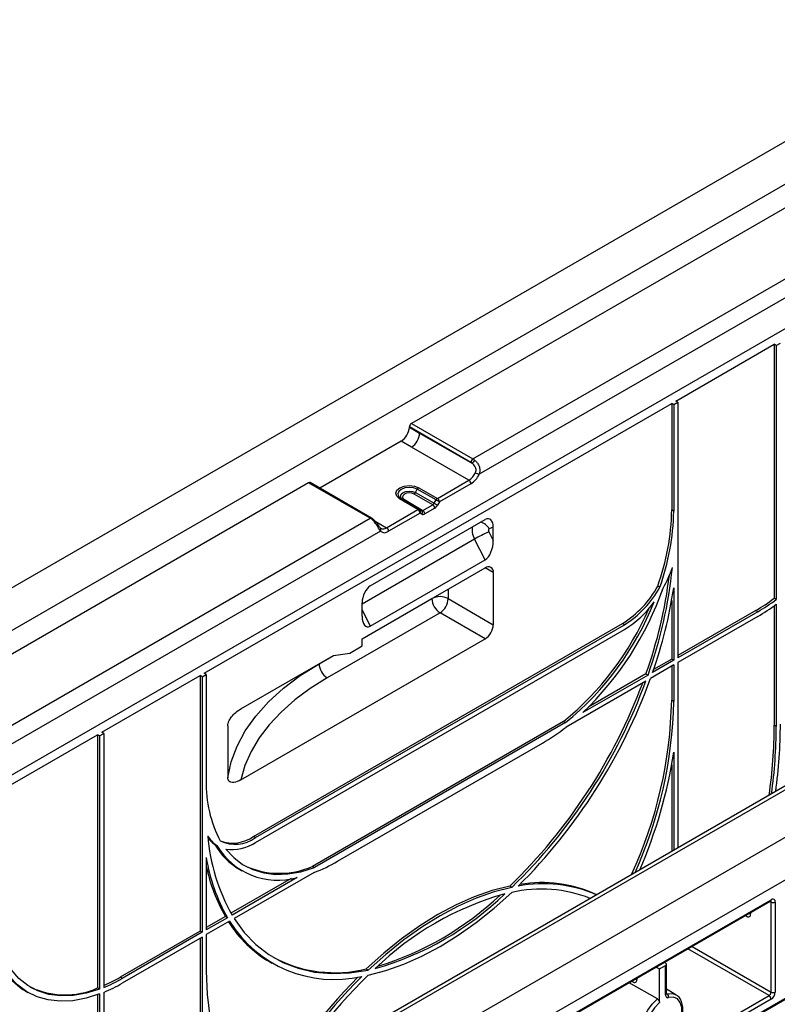
# Model space of a CAD drawing. Units: millimetres. Extents: x -446 to 6636, y -712 to 3696.
# Drawn here: x 3219 to 3480, y 1832 to 2172 of the extents above; entities that cross this region are included whole.
import ezdxf

# ---------------------------------------------------------------- set-up
doc = ezdxf.new("R2010")
doc.units = ezdxf.units.MM

msp = doc.modelspace()

# ---------------------------------------------------------------- linework, layer by layer
at = {"color": 7, "linetype": 'Continuous', "lineweight": 25, "ltscale": 10}
for p, q in [((3677.28065, 2241.82024), (2970.17387, 1833.61618)), ((3612.22682, 2189.57012), (3060.68353, 1871.17096)), ((3550.70853, 2145.89096), (3354.18233, 2032.43879)), ((3142.70792, 1868.71815), (3578.2857, 2120.17185)), ((3375.39553, 2020.19267), (3553.53696, 2123.03153)), ((3556.36539, 2118.13255), (3377.51631, 2014.88518)), ((3190.79118, 1706.25652), (3897.89796, 2114.46057)), ((3255.84501, 1758.50664), (3807.3883, 2076.9058)), ((3445.34962, 2040.16385), (3479.29075, 2059.75765)), ((3479.99786, 2059.34944), (3479.29075, 2059.75765)), ((3479.29075, 2059.75765), (3479.29075, 1972.09886)), ((3479.99786, 2059.34944), (3481.41207, 2060.16585)), ((3479.99786, 2059.34944), (3479.99786, 1971.69066)), ((3282.71506, 1946.27692), (3443.93541, 2039.34744)), ((3444.64252, 2038.93924), (3443.93541, 2039.34744)), ((3443.93541, 2039.34744), (3443.93541, 2002.60311)), ((3444.64252, 2038.93924), (3446.05673, 2039.75565)), ((3444.64252, 2038.93924), (3444.64252, 2002.1949)), ((3446.05673, 2039.75565), (3445.34962, 2040.16385)), ((3446.05673, 2039.75565), (3446.05673, 1951.56924)), ((3354.18233, 2032.43879), (3375.39553, 2020.19267)), ((3353.47425, 2031.15649), (3353.47533, 2031.22836)), ((3353.47425, 2031.15649), (3357.00978, 2029.11547)), ((3374.68853, 2018.98224), (3353.47533, 2031.22836)), ((3357.00978, 2029.11547), (3375.19537, 2018.61715)), ((3350.64625, 2026.31476), (3322.557, 2010.09918)), ((3354.18179, 2024.27374), (3350.64625, 2026.31476)), ((3373.98078, 2012.84402), (3354.18179, 2024.27374)), ((3318.72803, 2011.97146), (3122.7676, 1898.84592)), ((3339.94124, 1999.72534), (3318.72803, 2011.97146)), ((3340.44119, 1999.77485), (3319.22799, 2012.02097)), ((3363.14346, 2006.58778), (3373.98078, 2012.84402)), ((3374.68789, 2011.61928), (3363.85057, 2005.36303)), ((3361.49695, 2004.41246), (3355.06292, 2008.06248)), ((3355.55853, 2008.59279), (3356.19931, 2009.71571)), ((3355.55853, 2008.59279), (3362.00137, 2004.93777)), ((3362.64785, 2006.05746), (3356.19931, 2009.71571)), ((3356.69493, 2010.24602), (3363.14346, 2006.58778)), ((3356.43594, 2002.71561), (3350.09899, 2006.43826)), ((3350.60333, 2006.48522), (3356.94029, 2002.76256)), ((3351.2554, 2006.10864), (3350.60333, 2006.48522)), ((3357.58676, 2002.38927), (3351.2554, 2006.10864)), ((3351.75974, 2006.1556), (3358.08245, 2002.44131)), ((3362.00137, 2004.93777), (3362.64785, 2006.05746)), ((3363.85057, 2005.36303), (3363.2041, 2004.24334)), ((3345.59863, 1996.45936), (3356.43594, 2002.71561)), ((3357.14305, 2001.49086), (3346.30573, 1995.23461)), ((3356.94029, 2002.76256), (3357.58676, 2002.38927)), ((3357.78952, 2001.11757), (3357.14305, 2001.49086)), ((3358.08245, 2002.44131), (3361.49695, 2004.41246)), ((3362.20406, 2003.18771), (3358.78956, 2001.21656)), ((3444.64252, 2002.1949), (3443.93541, 2002.60311)), ((3161.7998, 1896.88648), (3339.94124, 1999.72534)), ((3339.95941, 1976.38383), (3379.62, 1999.2794)), ((3341.11663, 1999.28896), (3341.10033, 1999.30481)), ((3343.47731, 1995.23488), (3164.62823, 1891.9875)), ((3380.86127, 1994.99804), (3382.41712, 1992.02627)), ((3382.41712, 1996.6783), (3380.94994, 1996.09898)), ((3382.41712, 1992.02627), (3382.41712, 1996.6783)), ((3379.62608, 1985.40172), (3375.91593, 1992.48834)), ((3339.95332, 1962.49912), (3379.62608, 1985.40172)), ((3337.16229, 1958.11165), (3379.58869, 1982.6039)), ((3382.41712, 1980.97055), (3382.41712, 1963.00665)), ((3439.81234, 1975.91488), (3439.10523, 1976.32309)), ((3444.64252, 1975.7001), (3444.64252, 1950.75283)), ((3337.16229, 1965.90121), (3337.16229, 1970.55324)), ((3366.86077, 1971.98714), (3382.41712, 1963.00665)), ((3443.93541, 1971.40266), (3443.93541, 1951.16104)), ((3479.99786, 1971.69066), (3479.29075, 1972.09886)), ((3364.03234, 1967.08816), (3325.14147, 1944.63694)), ((3379.58869, 1958.10767), (3364.03234, 1967.08816)), ((3472.92679, 1967.8974), (3446.05673, 1952.38565)), ((3473.63389, 1967.4892), (3446.05673, 1951.56924)), ((3473.63389, 1967.4892), (3472.92679, 1967.8974)), ((3479.29075, 1969.52527), (3479.29075, 1928.29458)), ((3479.99786, 1970.04118), (3479.99786, 1927.88637)), ((3473.63389, 1965.85612), (3446.05673, 1949.93616)), ((3299.68563, 1889.93401), (3426.96485, 1963.41074)), ((3300.39273, 1889.52581), (3427.67195, 1963.00254)), ((3300.39273, 1887.89272), (3427.67195, 1961.36945)), ((3427.67195, 1963.00254), (3426.96485, 1963.41074)), ((3295.31237, 1909.45599), (3379.58869, 1958.10767)), ((3337.16229, 1955.66203), (3337.16229, 1958.11165)), ((3332.91965, 1953.21281), (3337.16229, 1955.66203)), ((3295.31237, 1933.95221), (3327.26279, 1952.3968)), ((3327.26279, 1952.3968), (3332.91965, 1953.21281)), ((3444.64252, 1950.75283), (3437.35355, 1946.545)), ((3443.93541, 1951.16104), (3437.70386, 1947.56364)), ((3444.64252, 1950.75283), (3443.93541, 1951.16104)), ((3444.64252, 1949.11975), (3436.62711, 1944.49255)), ((3443.93541, 1948.71155), (3443.93541, 1936.90423)), ((3444.64252, 1949.11975), (3444.64252, 1936.49603)), ((3446.05673, 1949.93616), (3446.05673, 1885.99288)), ((3247.35972, 1925.86672), (3281.30085, 1945.46051)), ((3282.00796, 1945.05231), (3281.30085, 1945.46051)), ((3281.30085, 1945.46051), (3281.30085, 1857.2741)), ((3282.00796, 1945.05231), (3283.42217, 1945.86871)), ((3282.00796, 1945.05231), (3282.00796, 1856.8659)), ((3283.42217, 1945.86871), (3282.71506, 1946.27692)), ((3283.42217, 1945.86871), (3283.42217, 1909.12438)), ((3435.0253, 1943.56785), (3407.48089, 1927.6668)), ((3435.76797, 1945.62966), (3413.29811, 1932.65809)), ((3435.06086, 1946.03787), (3415.38737, 1934.6806)), ((3435.06086, 1946.03787), (3435.76797, 1945.62966)), ((3444.64252, 1936.49603), (3443.93541, 1936.90423)), ((3290.83446, 1928.101), (3290.83446, 1910.13711)), ((3406.64926, 1929.6362), (3320.00121, 1879.61534)), ((3407.35637, 1929.228), (3320.70832, 1879.20714)), ((3406.64926, 1929.6362), (3407.35637, 1929.228)), ((3479.99786, 1927.88637), (3479.29075, 1928.29458)), ((3209.17596, 1903.8237), (3245.94551, 1925.05031)), ((3246.65262, 1924.6421), (3245.94551, 1925.05031)), ((3245.94551, 1925.05031), (3245.94551, 1837.65411)), ((3246.65262, 1924.6421), (3248.06683, 1925.45851)), ((3246.65262, 1924.6421), (3246.65262, 1837.2459)), ((3248.06683, 1925.45851), (3247.35972, 1925.86672)), ((3248.06683, 1925.45851), (3248.06683, 1837.79973)), ((3328.677, 1881.35774), (3399.38768, 1922.17815)), ((3444.64252, 1918.98318), (3444.64252, 1885.17647)), ((3443.93541, 1914.68573), (3443.93541, 1884.76826)), ((3490.74277, 1911.78958), (3312.53503, 1808.91244)), ((3492.6763, 1911.55327), (3314.53487, 1808.71441)), ((3300.39273, 1889.52581), (3299.68563, 1889.93401)), ((3286.37963, 1887.19956), (3287.08674, 1886.79135)), ((3283.42217, 1882.62958), (3283.42217, 1857.68231)), ((3320.70832, 1879.20714), (3320.00121, 1879.61534)), ((3312.67732, 1875.38735), (3291.93871, 1863.41521)), ((3314.76658, 1875.77705), (3292.29672, 1862.80547)), ((3320.5838, 1877.50218), (3293.03939, 1861.60113)), ((3294.97258, 1878.49842), (3295.67969, 1878.09021)), ((3388.76845, 1872.36286), (3388.06134, 1872.77107)), ((3203.5191, 1709.52149), (3478.23009, 1868.10876)), ((3203.5191, 1709.18322), (3478.02294, 1867.65092)), ((3478.23009, 1836.26354), (3478.23009, 1867.29209)), ((3479.6443, 1867.29209), (3479.6443, 1836.26354)), ((3290.00403, 1862.29834), (3283.42217, 1858.49872)), ((3290.71113, 1861.89014), (3283.42217, 1857.68231)), ((3290.71113, 1861.89014), (3290.00403, 1862.29834)), ((3441.40111, 1846.50799), (3469.53766, 1862.75088)), ((3291.43758, 1860.67642), (3283.42217, 1856.04923)), ((3281.30085, 1857.2741), (3253.72369, 1841.35415)), ((3282.00796, 1856.8659), (3254.43079, 1840.94594)), ((3282.00796, 1855.23282), (3254.43079, 1839.31286)), ((3282.00796, 1856.8659), (3281.30085, 1857.2741)), ((3282.00796, 1855.23282), (3282.00796, 1788.30341)), ((3283.42217, 1856.04923), (3283.42217, 1843.4255)), ((3281.30085, 1854.82461), (3281.30085, 1787.89521)), ((3332.7125, 1747.02065), (3518.68158, 1854.37831)), ((3332.91965, 1747.47849), (3518.88873, 1854.83616)), ((3305.32995, 1846.62423), (3306.03706, 1846.21602)), ((3438.5713, 1844.87597), (3439.69277, 1844.22856)), ((3439.69277, 1844.22856), (3441.81409, 1845.45317)), ((3441.39973, 1846.50879), (3441.81409, 1846.26958)), ((3441.81409, 1835.31419), (3441.81409, 1845.45317)), ((3442.10698, 1835.72239), (3442.10698, 1845.86138)), ((3254.43079, 1840.94594), (3253.72369, 1841.35415)), ((3338.58913, 1844.21137), (3339.29624, 1843.80316)), ((3439.69277, 1832.61324), (3439.69277, 1844.22856)), ((3379.42158, 1810.72797), (3430.29323, 1840.09555)), ((3438.98566, 1833.85676), (3429.23591, 1839.48517)), ((3221.22633, 1836.50304), (3221.93343, 1836.09484)), ((3246.65262, 1837.2459), (3245.94551, 1837.65411)), ((3245.94551, 1835.32673), (3245.94551, 1793.58724)), ((3246.65262, 1835.58815), (3246.65262, 1793.17903)), ((3248.06683, 1836.15025), (3248.06683, 1793.99544)), ((3445.39947, 1835.33322), (3442.10698, 1837.23393)), ((3442.5212, 1814.83269), (3477.52298, 1835.03879)), ((3445.29642, 1835.39031), (3445.39947, 1835.33322)), ((3478.23009, 1833.81405), (3443.2283, 1813.60795))]:
    msp.add_line(p, q, dxfattribs=at)
at = {"color": 8, "linetype": 'Continuous', "lineweight": 25, "ltscale": 10}
for p, q in [((3341.69658, 1998.71196), (3345.59863, 1996.45936)), ((3375.91593, 1992.48834), (3337.16229, 1970.11633)), ((3382.41712, 1980.97055), (3379.58823, 1982.60363)), ((3366.86077, 1975.25622), (3366.86077, 1971.98714)), ((3337.16229, 1958.1082), (3361.20392, 1971.98714)), ((3361.20392, 1971.98714), (3361.20392, 1971.99059)), ((3337.16229, 1968.07685), (3339.95332, 1962.49912)), ((3322.31304, 1949.53592), (3327.27076, 1952.39794)), ((3322.31304, 1949.53937), (3322.31304, 1949.53592)), ((3478.23009, 1867.29209), (3477.81573, 1867.53129)), ((3469.74481, 1862.39205), (3469.33045, 1862.63125)), ((3471.15902, 1863.68846), (3471.15902, 1863.20872)), ((3450.94268, 1852.01622), (3478.23009, 1836.26354)), ((3477.52298, 1835.03879), (3449.52835, 1851.19975)), ((3430.50038, 1839.73672), (3430.08602, 1839.97593)), ((3430.3188, 1840.1119), (3430.29323, 1840.09555)), ((3431.91459, 1841.03313), (3431.91459, 1840.5534)), ((3442.10698, 1835.76968), (3442.32835, 1835.64189))]:
    msp.add_line(p, q, dxfattribs=at)
at = {"color": 7, "linetype": 'Continuous', "lineweight": 25, "ltscale": 10, "flags": 128}
for points in [[(3350.09899, 2006.43826), (3349.10498, 2007.31142), (3348.76157, 2008.33728), (3349.12048, 2009.36136), (3350.12765, 2010.22948), (3351.63143, 2010.81091), (3353.40539, 2011.0181), (3355.18242, 2010.81985), (3356.69493, 2010.24602)], [(3356.19931, 2009.71571), (3354.9161, 2010.20255), (3353.40848, 2010.37074), (3351.90345, 2010.19496), (3350.62765, 2009.70168), (3349.77316, 2008.96517), (3349.46867, 2008.09634), (3349.76002, 2007.226), (3350.60333, 2006.48522)], [(3351.2554, 2006.10864), (3350.60691, 2006.67828), (3350.38288, 2007.34754), (3350.61702, 2008.01565), (3351.27409, 2008.582), (3352.25515, 2008.96132), (3353.41247, 2009.09648), (3354.57178, 2008.96715), (3355.55853, 2008.59279)], [(3355.06292, 2008.06248), (3354.30547, 2008.34985), (3353.41555, 2008.44912), (3352.52717, 2008.34537), (3351.77409, 2008.05419), (3351.26971, 2007.61945), (3351.08998, 2007.1066), (3351.26195, 2006.59286), (3351.75974, 2006.1556)], [(3362.00137, 2004.93777), (3362.14883, 2004.85264), (3362.30957, 2004.75985), (3362.47745, 2004.66292), (3362.64608, 2004.56556), (3362.80902, 2004.47148), (3362.96006, 2004.38426), (3363.09345, 2004.30724), (3363.2041, 2004.24334)], [(3363.85057, 2005.36303), (3363.73992, 2005.42693), (3363.60654, 2005.50395), (3363.45549, 2005.59117), (3363.29255, 2005.68525), (3363.12392, 2005.78261), (3362.95604, 2005.87954), (3362.79531, 2005.97234), (3362.64785, 2006.05746)], [(3290.83446, 1910.13711), (3292.01176, 1915.63135), (3294.02386, 1921.04424), (3296.85506, 1926.33359), (3300.48332, 1931.45819), (3304.88034, 1936.37809), (3310.01187, 1941.05494), (3315.83791, 1945.45231), (3322.31304, 1949.53592)], [(3325.14147, 1944.63694), (3319.29279, 1940.96966), (3313.98785, 1937.03646), (3309.26279, 1932.86413), (3305.14979, 1928.48108), (3301.67687, 1923.91717), (3298.86768, 1919.20348), (3296.74135, 1914.37211), (3295.31237, 1909.45599)], [(3290.16126, 1885.5776), (3292.86721, 1882.62397), (3295.96857, 1880.25144), (3299.43111, 1878.48621), (3303.21658, 1877.34777), (3307.2832, 1876.84869), (3311.58605, 1876.99448), (3316.07762, 1877.78354), (3320.70832, 1879.20714)], [(3388.06134, 1872.77107), (3382.01005, 1871.23355), (3375.84522, 1869.08023), (3369.60431, 1866.32419), (3363.32524, 1862.98219), (3357.04617, 1859.07453), (3350.80525, 1854.62496), (3344.64042, 1849.66052), (3338.58913, 1844.21137)], [(3388.76845, 1872.36286), (3382.71716, 1870.82534), (3376.55233, 1868.67202), (3370.31141, 1865.91599), (3364.03234, 1862.57399), (3357.75327, 1858.66633), (3351.51236, 1854.21676), (3345.34753, 1849.25231), (3339.29624, 1843.80316)], [(3339.30044, 1842.08972), (3345.35547, 1843.66514), (3351.51995, 1845.84424), (3357.75776, 1848.61426), (3364.03234, 1851.95896), (3370.30692, 1855.85874), (3376.54473, 1860.29074), (3382.70922, 1865.229), (3388.76425, 1870.64457)], [(3246.65262, 1837.2459), (3241.99854, 1835.81281), (3237.48754, 1835.03083), (3233.17153, 1834.90896), (3229.10019, 1835.4486), (3225.32037, 1836.64354), (3221.87558, 1838.48003), (3218.80546, 1840.93693), (3216.14534, 1843.98597), (3213.92584, 1847.59205), (3212.17249, 1851.71368), (3210.90549, 1856.30342), (3210.13941, 1861.30844), (3209.88307, 1866.67116)], [(3293.03939, 1861.60113), (3296.53953, 1856.81723), (3300.52757, 1852.68293), (3304.97468, 1849.2281), (3309.8487, 1846.47771), (3315.11441, 1844.45166), (3320.73374, 1843.16458), (3326.66607, 1842.62578), (3332.86852, 1842.83916), (3339.29624, 1843.80316)], [(3246.65262, 1835.58815), (3241.95971, 1834.10457), (3237.40347, 1833.2597), (3233.03382, 1833.06278), (3228.89864, 1833.51597), (3225.04327, 1834.61432), (3221.50993, 1836.34577), (3218.33736, 1838.69137), (3215.56032, 1841.6254), (3213.20924, 1845.11571), (3211.30988, 1849.12405), (3209.88307, 1853.6065)], [(3283.42217, 1843.4255), (3283.7339, 1835.42703), (3284.66667, 1827.85032), (3286.21327, 1820.75399), (3288.36174, 1814.19292), (3291.09547, 1808.21786), (3294.3933, 1802.87501), (3298.22973, 1798.2057), (3299.77252, 1796.66315)], [(3441.81409, 1835.31419), (3441.83257, 1835.06174), (3441.88751, 1834.83722), (3441.97749, 1834.64649), (3442.10015, 1834.49454), (3442.25229, 1834.38534), (3442.42993, 1834.32174), (3442.62843, 1834.30541), (3442.84261, 1834.33677)], [(3439.69277, 1832.61324), (3437.9583, 1830.83318), (3436.49308, 1828.66246), (3435.42239, 1826.28668), (3434.8378, 1823.90901), (3434.7893, 1821.73277), (3435.28103, 1819.94404), (3436.27094, 1818.69578), (3437.67439, 1818.09473), (3439.37136, 1818.19229)], [(3442.84261, 1820.1962), (3444.50848, 1822.01711), (3445.89478, 1824.18713), (3446.88756, 1826.52788), (3447.40522, 1828.847), (3447.40522, 1830.95385), (3446.88756, 1832.67528), (3445.89478, 1833.8698), (3444.50848, 1834.43923), (3442.84261, 1834.33677)]]:
    msp.add_lwpolyline(points, dxfattribs=at)
at = {"color": 8, "linetype": 'Continuous', "lineweight": 25, "ltscale": 10, "flags": 128}
for points in [[(3469.53766, 1862.75088), (3469.5377, 1862.7509), (3469.56322, 1862.76723)], [(3442.32835, 1835.64189), (3444.17932, 1835.75574), (3445.29642, 1835.39031)], [(3435.28494, 1818.08197), (3435.28313, 1818.08312), (3434.17879, 1819.19991), (3433.51335, 1820.84392), (3433.33376, 1822.89915), (3433.65269, 1825.22061), (3434.44764, 1827.64452), (3435.66252, 1829.99987), (3437.21162, 1832.12048), (3438.98566, 1833.85676)]]:
    msp.add_lwpolyline(points, dxfattribs=at)
at = {"color": 7, "linetype": 'Continuous', "lineweight": 25, "ltscale": 100}
for centre, radius, start, end in [((3355.01361, 2031.14156), 1.54073, 122.6522619, 176.7703464), ((3347.32112, 2031.5037), 6.16292, 302.6522619, 356.7703464), ((3350.85665, 2029.46267), 6.16292, 302.6522619, 356.7703464), ((3376.22681, 2018.89544), 1.54073, 122.6522619, 176.7703464), ((3377.10401, 2017.97828), 2.01273, 120.8574791, 161.4932181), ((3370.77049, 2017.91047), 5.99791, 302.3598596, 335.8518149), ((3370.67502, 2017.95234), 7.49738, 302.3598596, 335.8518149), ((3379.6861, 2021.41992), 6.88555, 240.0018868, 251.631839), ((3319.01836, 2011.58872), 0.4804, 64.1283692, 127.1820892), ((3373.15267, 2011.54942), 1.5368, 2.6054785, 57.3945217), ((3354.28666, 2009.2847), 1.44789, 302.4202753, 331.453332), ((3357.47119, 2009.0238), 1.44789, 122.4202753, 151.453332), ((3350.39224, 2006.02049), 0.51042, 65.5712756, 125.0665999), ((3351.46649, 2006.57337), 0.51042, 245.5712756, 305.0665999), ((3363.91972, 2005.36555), 1.44789, 122.4202753, 151.453332), ((3362.31535, 2005.29317), 1.5368, 2.6054785, 57.3945217), ((3356.7292, 2002.29783), 0.51042, 65.5712756, 125.0665999), ((3355.60783, 2001.421), 1.5368, 2.6054785, 57.3945217), ((3356.38764, 2002.02243), 0.9237, 324.8666229, 53.2515991), ((3357.03411, 2001.64914), 0.9237, 324.8666229, 53.2515991), ((3357.25434, 2001.1467), 1.5368, 2.6054785, 57.3945217), ((3360.66884, 2003.11785), 1.5368, 2.6054785, 57.3945217), ((3362.92021, 2003.90953), 81.02573, 340.0947802, 359.076148), ((3363.62732, 2003.50133), 81.02573, 340.0947802, 359.076148), ((3342.84817, 1995.78274), 0.83425, 318.9502996, 54.2238175), ((3344.89169, 1997.06608), 2.31382, 232.3181659, 307.6710816), ((3344.77052, 1995.16475), 1.5368, 2.6054785, 57.3945217), ((3396.9451, 1957.17787), 41.09811, 113.03866, 120.7759392), ((3380.69282, 1981.25026), 1.74684, 350.785963, 129.2032852), ((3290.97666, 1997.86816), 153.92655, 340.1613312, 354.349485), ((3403.05663, 1996.89867), 43.47811, 330.7145285, 340.9566803), ((3288.62599, 1998.75248), 155.63419, 340.2017952, 353.0909784), ((3337.14497, 2012.11127), 110.05502, 313.7850755, 340.641717), ((3408.55493, 1992.88348), 34.75008, 301.9906363, 331.5392148), ((3409.26204, 1992.47528), 34.75008, 301.9906363, 331.5392148), ((3284.43437, 2000.26447), 162.08041, 340.6439718, 351.2828506), ((3364.03234, 1966.5283), 6.14809, 62.6096722, 117.3903278), ((3367.34478, 1972.26658), 6.14722, 182.6054785, 237.3945217), ((3360.71991, 1972.26658), 6.14722, 302.6054783, 357.3945215), ((3341.88988, 2009.27939), 103.41221, 309.2764992, 338.1951803), ((3409.54147, 1991.16008), 34.874, 301.3245642, 324.4165942), ((3439.90837, 2024.83094), 65.81523, 300.1114486, 306.7538151), ((3440.61547, 2024.42274), 65.81523, 300.1114486, 306.7538151), ((3341.40195, 2009.4678), 103.10333, 309.2595409, 336.5870485), ((3439.67713, 2024.42314), 67.69903, 300.1048641, 306.5545544), ((3376.27626, 1963.28609), 6.14722, 302.6054783, 357.3945215), ((3328.45391, 1949.81536), 6.14722, 182.6054785, 237.3945217), ((3256.33741, 2009.02135), 190.29851, 314.0999457, 339.8821805), ((3253.84163, 2010.4433), 194.3194, 314.890164, 340.1600733), ((3255.62192, 2009.43259), 190.30652, 314.1011239, 339.5487377), ((3292.49593, 1940.09066), 151.473, 335.2955609, 358.7946224), ((3293.65001, 1939.63585), 151.02515, 335.6910882, 358.8087308), ((3364.01426, 1983.04869), 70.40243, 300.1619637, 308.126694), ((3303.32415, 1928.87084), 175.96754, 351.931806, 359.8123667), ((3304.50886, 1928.44238), 175.48988, 352.2086563, 359.818469), ((3303.81103, 1929.26784), 177.60194, 352.3026451, 359.8177057), ((3277.47806, 1945.14403), 169.19913, 336.7819214, 351.10549), ((3324.60622, 1907.81779), 41.20477, 178.1828679, 208.0821756), ((3292.29194, 1894.82236), 9.57033, 208.8497949, 237.0511618), ((3350.11067, 1895.48657), 66.41164, 184.5618285, 209.4786268), ((3291.33385, 1894.93903), 9.18933, 216.9833046, 237.3757563), ((3292.57291, 1899.95467), 12.28838, 249.304789, 305.3673467), ((3293.38819, 1899.24229), 11.97805, 244.6104003, 305.7875494), ((3306.95784, 1898.92828), 23.68598, 209.681338, 239.6018078), ((3308.05597, 1899.20074), 24.366, 210.6166406, 285.9863711), ((3292.14962, 1900.55634), 15.11013, 262.4384621, 303.0612789), ((3346.33496, 1893.08995), 63.77647, 189.4400796, 209.2883841), ((3343.11441, 1892.43737), 61.06614, 192.1768024, 209.5740002), ((3308.61182, 1905.36716), 28.15802, 244.1354093, 293.8586164), ((3301.37117, 1928.25331), 54.26604, 290.7349338, 300.2109147), ((3399.6879, 1827.82373), 45.78702, 66.4344873, 100.9602023), ((3399.0716, 1828.79982), 45.21234, 65.1654761, 99.5007334), ((3312.40533, 1946.66291), 106.4309, 285.9816983, 314.0129251), ((3414.67766, 1769.50285), 104.52687, 105.7210286, 134.2735948), ((3311.22236, 1947.48919), 107.02757, 287.0562761, 313.3925785), ((3398.92997, 1825.68569), 46.09385, 68.4550883, 102.740993), ((3478.78215, 1867.43194), 0.87342, 350.785963, 129.2032852), ((3478.9372, 1868.6568), 1.53702, 242.6096722, 297.3903278), ((3470.29687, 1863.06887), 0.87342, 230.7967148, 9.214037), ((3326.32117, 1882.39154), 41.47207, 211.8848227, 239.5920641), ((3327.54214, 1883.04826), 42.47397, 211.7840221, 282.979849), ((3234.92042, 1858.62583), 26.01819, 195.7823083, 238.2423328), ((3327.83598, 1888.2541), 45.33644, 242.1897785, 283.7204897), ((3441.65916, 1845.86138), 0.43662, 290.7834208, 69.2165792), ((3226.83778, 1887.69377), 53.57437, 293.3441964, 300.1219851), ((3469.60077, 1708.90841), 188.36844, 135.2856512, 152.0119037), ((3469.93703, 1708.76929), 187.91019, 134.992375, 151.6202836), ((3466.9939, 1710.60768), 183.28433, 134.1625207, 151.0944369), ((3234.67236, 1862.94917), 27.69339, 244.1136656, 294.0209167), ((3227.76226, 1886.87998), 53.11446, 292.4749551, 300.1387359), ((3226.82469, 1886.87904), 54.99671, 292.7209805, 300.1297002), ((3431.05245, 1840.41354), 0.87342, 230.7967148, 9.214037), ((3441.61289, 1834.60609), 1.25887, 347.6465077, 55.3656003), ((3476.69487, 1836.3334), 1.5368, 302.6054783, 357.3945215), ((3476.69487, 1833.74419), 1.5368, 2.6054785, 57.3945217), ((3476.57387, 1836.40326), 3.07361, 302.6054783, 357.3945215), ((3478.9372, 1837.62825), 1.53702, 242.6096722, 297.3903278)]:
    msp.add_arc(centre, radius, start, end, dxfattribs=at)
at = {"color": 8, "linetype": 'Continuous', "lineweight": 25, "ltscale": 100}
for centre, radius, start, end in [((3340.23313, 1999.32697), 0.49386, 65.1024575, 126.2310057), ((3340.90953, 1998.90437), 0.44357, 64.5237264, 130.8277888), ((3377.3851, 1994.43818), 3.93273, 24.9798908, 81.4407661), ((3344.42165, 1998.14839), 2.05866, 246.4402513, 304.8702072), ((3477.7544, 1868.0482), 0.47953, 304.056351, 7.2558294), ((3477.68915, 1867.33402), 0.54256, 355.567757, 41.6140169), ((3469.19633, 1862.43259), 0.54997, 355.7723254, 39.5717097), ((3470.49885, 1861.98135), 1.39366, 61.7252469, 85.4852839), ((3429.95216, 1839.77731), 0.54972, 355.7654079, 39.6402698), ((3431.25442, 1839.32602), 1.39366, 61.7252469, 85.4852839), ((3441.60653, 1835.7723), 0.50294, 294.3746583, 354.3052007), ((3442.21005, 1836.06174), 0.4362, 256.4538946, 285.7358119)]:
    msp.add_arc(centre, radius, start, end, dxfattribs=at)
at = {"color": 7, "linetype": 'Continuous', "lineweight": 25, "ltscale": 100}
for centre, major_axis, ratio, start_param, end_param in [((3374.6515, 2016.51124), (-1.45984, 2.62112), 0.587367049, 5.265123694, 5.506906491), ((3375.3585, 2016.90513), (-1.95999, 3.48709), 0.584888196, 5.262805589, 5.504588386), ((3361.49695, 2005.229), (0.50667, 0.86223), 0.58239656, 3.931464757, 4.716862921), ((3358.08245, 2003.25785), (0.49358, 0.86979), 0.572322549, 3.137336958, 3.922735121), ((3358.78956, 2002.84964), (0.99999, 1.7321), 0.577381548, 3.14154947, 3.926947634), ((3362.20406, 2004.82079), (0.99999, 1.7321), 0.577381548, 3.926947634, 4.712345797), ((3339.97826, 1996.48056), (-2.03857, 3.44174), 0.569775896, 5.249708425, 5.491491222), ((3379.58826, 1994.99741), (1.47501, 4.51442), 0.534702651, 5.26089784, 6.820475741), ((3381.4124, 1995.21566), (-0.51326, 0.85832), 0.587368716, 6.186963442, 7.757759769), ((3379.58826, 1990.46113), (1.10516, 5.28848), 0.492400291, 3.556325371, 5.113751981), ((3339.99114, 1972.13848), (1.42417, 4.48178), 0.545366909, 0.5387976, 2.098375501), ((3339.99114, 1967.6022), (1.17765, 5.32772), 0.4827721, 2.000167822, 3.557594432)]:
    msp.add_ellipse(centre, major_axis=major_axis, ratio=ratio, start_param=start_param, end_param=end_param, dxfattribs=at)
at = {"color": 8, "linetype": 'Continuous', "lineweight": 25, "ltscale": 100}
msp.add_ellipse((3378.63376, 1993.5546), major_axis=(-2.51293, 4.32265), ratio=0.579393649, start_param=0.465123177, end_param=1.481853398, dxfattribs=at)
at = {"color": 7, "linetype": 'Continuous', "lineweight": 25, "ltscale": 10}
for points, knots in [([(3376.24352, 2015.45674), (3376.33346, 2015.70902), (3376.50338, 2016.18563), (3376.4312, 2016.74573), (3376.27338, 2017.27573), (3375.98405, 2017.82553), (3375.54862, 2018.31841), (3375.26994, 2018.55409), (3375.19537, 2018.61715)], [0, 0, 0, 0, 0.217160199, 0.410268501, 0.444852593, 0.668936083, 0.911417278, 1, 1, 1, 1]), ([(3376.07167, 2019.70609), (3376.17135, 2019.61529), (3376.55186, 2019.26867), (3377.14592, 2018.51017), (3377.66858, 2017.35319), (3377.8522, 2016.08363), (3377.62665, 2015.27885), (3377.51631, 2014.88518)], [0, 0, 0, 0, 0.080938235, 0.308962967, 0.532553585, 0.771340059, 1, 1, 1, 1]), ([(3341.10047, 1999.30468), (3341.04781, 1999.34882), (3340.83546, 1999.52682), (3340.61043, 1999.66839), (3340.44119, 1999.77485)], [0, 0, 0, 0, 0.247973361, 1, 1, 1, 1]), ([(3343.47731, 1995.23488), (3343.42817, 1995.30954), (3343.24298, 1995.59096), (3342.86405, 1996.25187), (3342.25949, 1997.27388), (3341.51038, 1998.37324), (3340.9166, 1998.95097), (3340.61953, 1999.24001)], [0, 0, 0, 0, 0.076708358, 0.289132862, 0.517786166, 0.758746616, 1, 1, 1, 1]), ([(3343.45204, 1996.37888), (3343.44336, 1996.386), (3343.39572, 1996.42506), (3343.16691, 1996.70116), (3342.81694, 1997.20893), (3342.31927, 1997.93448), (3341.75947, 1998.71013), (3341.28933, 1999.08719), (3341.0833, 1999.25243)], [0, 0, 0, 0, 0.033568434, 0.184080266, 0.350115718, 0.54941354, 0.802544785, 1, 1, 1, 1]), ([(3290.83446, 1928.101), (3290.86257, 1928.39372), (3290.91863, 1928.97748), (3291.37476, 1930.06543), (3292.23959, 1931.40201), (3293.62205, 1932.84953), (3294.73286, 1933.57417), (3295.31237, 1933.95221)], [0, 0, 0, 0, 0.123248326, 0.245791437, 0.426591385, 0.700852927, 1, 1, 1, 1]), ([(3295.31237, 1909.45599), (3294.51135, 1909.07136), (3293.30415, 1908.49169), (3291.93882, 1908.53316), (3291.24264, 1908.90822), (3290.8879, 1909.4749), (3290.85062, 1909.93684), (3290.83446, 1910.13711)], [0, 0, 0, 0, 0.410823418, 0.619136951, 0.783974451, 0.906346967, 1, 1, 1, 1]), ([(3478.02294, 1867.65092), (3478.07141, 1867.67333), (3478.15379, 1867.71142), (3478.15018, 1867.70871), (3478.14869, 1867.7076)], [0, 0, 0, 0, 0.588295687, 1, 1, 1, 1]), ([(3469.53482, 1862.74133), (3469.61104, 1862.76259), (3469.69703, 1862.78659), (3469.67004, 1862.79266), (3469.66697, 1862.79335)], [0, 0, 0, 0, 0.8862718263, 1, 1, 1, 1]), ([(3430.29141, 1840.08636), (3430.36704, 1840.10747), (3430.45246, 1840.13131), (3430.42561, 1840.13733), (3430.42254, 1840.13802)], [0, 0, 0, 0, 0.885539514, 1, 1, 1, 1]), ([(3442.12231, 1835.57552), (3442.1235, 1835.57421), (3442.14045, 1835.55563), (3442.10832, 1835.60862), (3442.10732, 1835.69337), (3442.10698, 1835.72239)], [0, 0, 0, 0, 0.047517851, 0.673824418, 1, 1, 1, 1]), ([(3446.15251, 1824.35917), (3446.25227, 1824.53207), (3446.77176, 1825.4324), (3447.35586, 1827.20128), (3447.80904, 1829.49535), (3447.76001, 1831.65697), (3447.21598, 1833.4361), (3446.35629, 1834.73948), (3445.56932, 1835.16131), (3445.23793, 1835.33894)], [0, 0, 0, 0, 0.040817359, 0.212544139, 0.385132093, 0.559320869, 0.735112057, 0.888456636, 1, 1, 1, 1]), ([(3438.98566, 1833.85676), (3439.06393, 1833.80263), (3439.22045, 1833.69439), (3439.42946, 1833.43457), (3439.58928, 1833.1367), (3439.67897, 1832.84922), (3439.68867, 1832.6833), (3439.69277, 1832.61324)], [0, 0, 0, 0, 0.208917129, 0.417773595, 0.62838083, 0.843086849, 1, 1, 1, 1])]:
    msp.add_open_spline(points, degree=3, knots=knots, dxfattribs=at)

doc.saveas('drawing.dxf')
